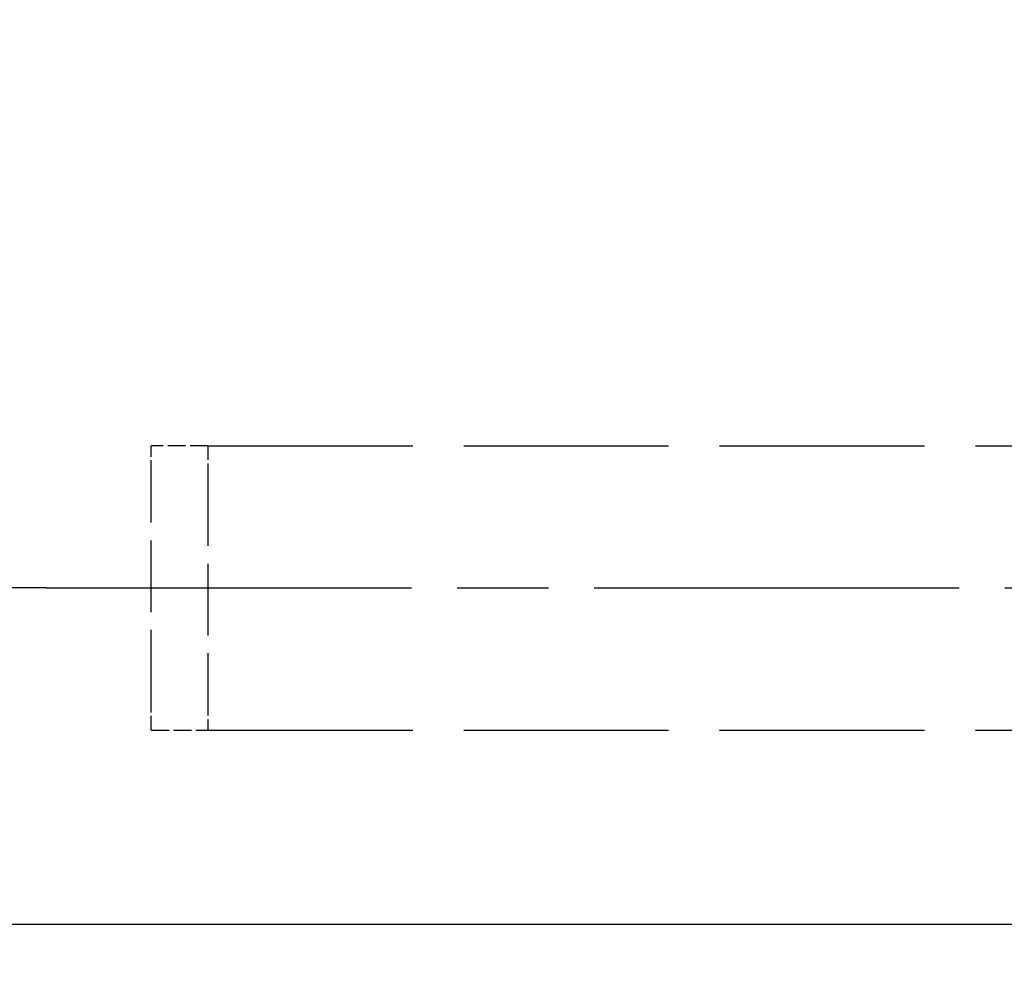
# Model space of a CAD drawing. Units: millimetres. Extents: x 138 to 13488, y -845 to 2950.
# Drawn here: x 2738 to 2876, y 690 to 824 of the extents above; entities that cross this region are included whole.
import ezdxf

# ---------------------------------------------------------------- set-up
doc = ezdxf.new("R2010")
doc.units = ezdxf.units.MM
doc.header["$LTSCALE"] = 10
doc.linetypes.add('CHAIN', pattern=[0.3543, 0.2362, -0.0295, 0.0591, -0.0295])
doc.linetypes.add('DASHED', pattern=[0.2068, 0.1655, -0.0413])
for name, color, linetype, lineweight in [('Centerline (ISO)', 7, 'Continuous', 25), ('Dimension (ISO)', 7, 'Continuous', 25), ('Visible (ISO)', 7, 'Continuous', 50)]:
    doc.layers.add(name, color=color, linetype=linetype, lineweight=lineweight)
doc.styles.add('Standardtext', font='GENISO.shx')
doc.dimstyles.new('Default (ISO)', dxfattribs={"dimscale": 10, "dimtxt": 3.5, "dimasz": 4, "dimexe": 2, "dimexo": 0, "dimgap": 0.35, "dimtad": 1, "dimrnd": 1e-08, "dimtxsty": 'Standardtext', "dimblk": 'Filled-3', "dimcen": 0.09, "dimdle": 15, "dimclrd": 256, "dimclre": 256, "dimclrt": 256, "dimadec": 1, "dimazin": 2, "dimtfac": 1, "dimtdec": 3, "dimtmove": 0, "dimatfit": 3, "dimldrblk": 'Filled-3', "dimfxl": 1, "dimtolj": 1, "dimlwd": 25, "dimlwe": 25, "dimarcsym": 0})

# ---------------------------------------------------------------- blocks, each defined once
blk = doc.blocks.new('Filled-3')
at = {"color": 0}
for p, q in [((0, 0), (-1, 0.125)), ((-1, 0.125), (-1, -0.125)), ((-1, 0), (0, 0)), ((-1, -0.125), (0, 0))]:
    blk.add_line(p, q, dxfattribs=at)
at = {"color": 0, "flags": 128}
blk.add_lwpolyline([(-1, -0.125), (0, 0), (-1, 0.125), (-1, -0.125)], dxfattribs=at)
at = {"color": 0}
blk.add_solid([(-1, -0.125), (0, 0), (-1, 0.125), (-1, -0.125)], dxfattribs=at)
blk = doc.blocks.new('*D27')
at = {"layer": 'Defpoints', "color": 0, "transparency": 16777216}
for p in [(2932.11, 788.62), (2916.21, 716.73), (2932.11, 534.94)]:
    blk.add_point(p, dxfattribs=at)
at = {"layer": 'Dimension (ISO)', "color": 208, "lineweight": 25, "true_color": 0x3f003f, "transparency": 16777216}
for p, q in [((2932.11, 788.62), (2932.11, 514.94)), ((2916.21, 716.73), (2916.21, 514.94)), ((2876.21, 534.94), (2759.21, 534.94)), ((2932.11, 534.94), (2916.21, 534.94)), ((2972.11, 534.94), (3012.11, 534.94))]:
    blk.add_line(p, q, dxfattribs=at)
at = {"layer": 'Dimension (ISO)', "color": 208, "lineweight": 25, "true_color": 0x3f003f, "transparency": 16777216, "xscale": 40, "yscale": 40, "zscale": 40}
blk.add_blockref('Filled-3', (2916.21, 534.94), dxfattribs=at)
at = {"layer": 'Dimension (ISO)', "color": 208, "lineweight": 25, "true_color": 0x3f003f, "transparency": 16777216, "xscale": 40, "yscale": 40, "zscale": 40, "rotation": 180}
blk.add_blockref('Filled-3', (2932.11, 534.94), dxfattribs=at)
at = {"layer": 'Dimension (ISO)', "lineweight": 25, "transparency": 16777216, "insert": (2797.71, 578.69), "char_height": 35, "attachment_point": 2, "style": 'Standardtext'}
blk.add_mtext('\\A1; \\f|b0|i0;\\H0.0000;7,7', dxfattribs=at)
blk = doc.blocks.new('*D30')
at = {"layer": 'Defpoints', "color": 0, "transparency": 16777216}
for p in [(2630.42, 744.02), (2741.46, 744.02), (2920.21, 696.62)]:
    blk.add_point(p, dxfattribs=at)
at = {"layer": 'Dimension (ISO)', "color": 208, "lineweight": 25, "true_color": 0x3f003f, "transparency": 16777216}
for p, q in [((2630.42, 784.02), (2630.42, 824.02)), ((2741.46, 744.02), (2610.42, 744.02)), ((2630.42, 744.02), (2630.42, 696.62)), ((2920.21, 696.62), (2610.42, 696.62)), ((2630.42, 656.62), (2630.42, 463.94))]:
    blk.add_line(p, q, dxfattribs=at)
at = {"layer": 'Dimension (ISO)', "color": 208, "lineweight": 25, "true_color": 0x3f003f, "transparency": 16777216, "xscale": 40, "yscale": 40, "zscale": 40}
for p, rotation in [((2630.42, 744.02), 270), ((2630.42, 696.62), 90)]:
    blk.add_blockref('Filled-3', p, dxfattribs=dict(at, rotation=rotation))
at = {"layer": 'Dimension (ISO)', "lineweight": 25, "transparency": 16777216, "insert": (2584.92, 538.75), "char_height": 35, "attachment_point": 2, "rotation": 90, "style": 'Standardtext'}
blk.add_mtext('\\A1;\\f|b0|i0;\\H0.0000;23,7 (a)', dxfattribs=at)

msp = doc.modelspace()

# ---------------------------------------------------------------- linework, layer by layer
at = {"layer": 'Centerline (ISO)', "linetype": 'CHAIN', "ltscale": 21.754608}
msp.add_line((2741.463, 744.017), (2937.238, 744.017), dxfattribs=at)
at = {"layer": 'Visible (ISO)', "linetype": 'DASHED', "lineweight": 25, "ltscale": 1.196077}
for p, q in [((2756.208, 760.017), (2756.208, 764.017)), ((2764.208, 764.017), (2764.208, 760.017)), ((2756.208, 724.017), (2756.208, 728.017)), ((2764.208, 728.017), (2764.208, 724.017))]:
    msp.add_line(p, q, dxfattribs=at)
at = {"layer": 'Visible (ISO)', "linetype": 'DASHED', "lineweight": 25, "ltscale": 1.52292}
for p, q in [((2764.208, 764.017), (2756.208, 764.017)), ((2756.208, 724.017), (2764.208, 724.017))]:
    msp.add_line(p, q, dxfattribs=at)
at = {"layer": 'Visible (ISO)', "linetype": 'DASHED', "lineweight": 25, "ltscale": 17.408123}
for p, q in [((2764.208, 764.017), (2908.208, 764.017)), ((2764.208, 724.017), (2908.208, 724.017))]:
    msp.add_line(p, q, dxfattribs=at)
at = {"layer": 'Visible (ISO)', "linetype": 'DASHED', "lineweight": 25, "ltscale": 6.091982}
for p, q in [((2756.208, 728.017), (2756.208, 760.017)), ((2764.208, 760.017), (2764.208, 728.017))]:
    msp.add_line(p, q, dxfattribs=at)

# ---------------------------------------------------------------- dimensions: what is measured, and where the dimension line sits
at = {"layer": 'Dimension (ISO)', "color": 208, "lineweight": 25, "true_color": 0x3f003f}
for base, p1, p2, angle, text, override, picture, middle in [((2630.417, 744.017), (2920.208, 696.617), (2741.463, 744.017), 270, '\\f|b0|i0;\\H0.0000;<> (a)', {"dimgap": 0.35, "dimdec": 2, "dimlfac": 0.5, "dimtol": 0, "dimlim": 0, "dimtp": 0, "dimtm": 0, "dimtdec": 3, "dimtofl": 1, "dimatfit": 1}, '*D30', (2630.417, 538.749)), ((2932.108, 534.94), (2916.208, 716.735), (2932.108, 788.617), 180, ' \\f|b0|i0;\\H0.0000;7,7', {"dimgap": 0.35, "dimdec": 1, "dimlfac": 0.5, "dimtol": 0, "dimlim": 0, "dimtp": 0, "dimtm": 0, "dimtdec": 1, "dimtofl": 1, "dimatfit": 1}, '*D27', (2797.708, 534.94))]:
    dim = msp.add_linear_dim(base=base, p1=p1, p2=p2, angle=angle, text=text, dimstyle='Default (ISO)', override=override, dxfattribs=at)
    dim.commit()
    dim.dimension.update_dxf_attribs({"geometry": picture, "text_midpoint": middle, "dimtype": 160})

doc.saveas('drawing.dxf')
